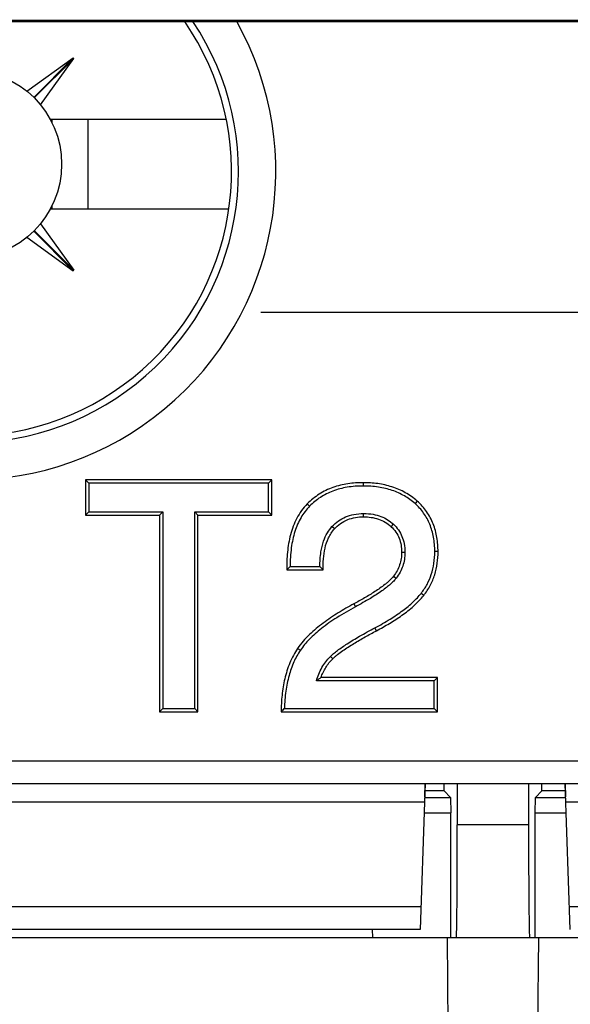
# Model space of a CAD drawing. Units: inches. Extents: x 0 to 22, y 0 to 17.
# Drawn here: x 5.2 to 5.3, y 4.8 to 5.1 of the extents above; entities that cross this region are included whole.
import ezdxf

# ---------------------------------------------------------------- set-up
doc = ezdxf.new("R2010")
doc.units = ezdxf.units.IN
doc.header["$LTSCALE"] = 1.21
doc.header["$MEASUREMENT"] = 0
doc.linetypes.add('CENTER', pattern=[0.6, 0.375, -0.075, 0.075, -0.075])
doc.layers.get('0').update_dxf_attribs({"linetype": 'CONTINUOUS'})
doc.layers.add('AXIS_PART', color=7, linetype='CONTINUOUS')
doc.layers.add('DRAFT', color=7, linetype='CONTINUOUS')
doc.styles.get("Standard").update_dxf_attribs({"font": 'txt', "width": 0.8})
doc.dimstyles.new('DIMSTYLE_2', dxfattribs={"dimtxt": 0.15625, "dimasz": 0.1875, "dimexe": 0.095, "dimexo": 0.0625, "dimgap": 0.078125, "dimtad": 0, "dimtih": 1, "dimtoh": 1, "dimdec": 5, "dimlfac": 1.6666666667, "dimzin": 4, "dimdsep": 46, "dimtxsty": 'STANDARD', "dimblk": '_FILLED', "dimblk1": '_FILLED', "dimblk2": '_FILLED', "dimcen": 0.09, "dimazin": 1, "dimtp": 0.05, "dimtm": 0.05, "dimtfac": 1, "dimtdec": 32, "dimtofl": 0, "dimtmove": 0, "dimatfit": 3, "dimldrblk": '_FILLED', "dimfxl": 1, "dimtolj": 1, "dimtzin": 4, "dimarcsym": 0})

# ---------------------------------------------------------------- blocks, each defined once
blk = doc.blocks.new('_FILLED')
at = {"color": 0, "linetype": 'BYBLOCK'}
blk.add_solid([(0, 0), (-1, 0.1666666667), (-1, -0.1666666667)], dxfattribs=at)
blk = doc.blocks.new('*D4')
at = {"color": 2, "linetype": 'CONTINUOUS'}
for p, q in [((4.6216103819, 5.0594554689), (4.6216103819, 3.7922139481)), ((5.6798780985, 5.0594554689), (5.6798780985, 3.7922139481)), ((4.6216103819, 3.8872139481), (4.2716103819, 3.8872139481)), ((5.6798780985, 3.8872139481), (6.0298780985, 3.8872139481))]:
    blk.add_line(p, q, dxfattribs=at)
at = {"color": 2, "linetype": 'CONTINUOUS', "xscale": 0.1875, "yscale": 0.1875, "zscale": 0.1875}
blk.add_blockref('_FILLED', (4.6216103819, 3.8872139481), dxfattribs=at)
at = {"color": 2, "linetype": 'CONTINUOUS', "xscale": 0.1875, "yscale": 0.1875, "zscale": 0.1875, "rotation": 180}
blk.add_blockref('_FILLED', (5.6798780985, 3.8872139481), dxfattribs=at)
blk = doc.blocks.new('*D5')
at = {"color": 2, "linetype": 'CONTINUOUS'}
for p, q in [((3.852537941, 4.8031523155), (3.852537941, 3.2259165701)), ((6.450537941, 4.7585096733), (6.450537941, 3.2259165701)), ((3.852537941, 3.3209165701), (4.245287941, 3.3209165701)), ((6.450537941, 3.3209165701), (6.057787941, 3.3209165701))]:
    blk.add_line(p, q, dxfattribs=at)
at = {"color": 2, "linetype": 'CONTINUOUS', "xscale": 0.1875, "yscale": 0.1875, "zscale": 0.1875, "rotation": 180}
blk.add_blockref('_FILLED', (3.852537941, 3.3209165701), dxfattribs=at)
at = {"color": 2, "linetype": 'CONTINUOUS', "xscale": 0.1875, "yscale": 0.1875, "zscale": 0.1875}
blk.add_blockref('_FILLED', (6.450537941, 3.3209165701), dxfattribs=at)

msp = doc.modelspace()

# ---------------------------------------------------------------- linework, layer by layer
at = {"color": 7, "linetype": 'CONTINUOUS'}
for p, q in [((4.6216103819, 5.1206562563), (5.6798780985, 5.1206562563)), ((5.5617678623, 5.1210685492), (4.7397206182, 5.1210685492)), ((5.1694863934, 5.0987484585), (5.1840729865, 5.1092645026)), ((5.1716288543, 5.0968203705), (5.1840729865, 5.1092645026)), ((5.1717958874, 5.0966533374), (5.1842400196, 5.1090974695)), ((5.1737239754, 5.0945108765), (5.1842400196, 5.1090974695)), ((5.1842400196, 5.1090974695), (5.1840729865, 5.1092645026)), ((5.2321941554, 5.0898743665), (5.1768277612, 5.0898743665)), ((5.1774427969, 5.088672199), (5.1774427969, 5.0898767287)), ((5.1887577575, 5.0616743665), (5.1887577575, 5.0898743665)), ((5.2330002246, 5.0616743665), (5.1768277612, 5.0616743665)), ((5.1774427969, 5.0616720043), (5.1774427969, 5.062876534)), ((5.1716288543, 5.0547283625), (5.1840729865, 5.0422842304)), ((5.1717958874, 5.0548953956), (5.1842400196, 5.0424512635)), ((5.1737239754, 5.0570378565), (5.1842400196, 5.0424512635)), ((5.1694863934, 5.0528002745), (5.1840729865, 5.0422842304)), ((5.1840729865, 5.0422842304), (5.1842400196, 5.0424512635)), ((5.246535353, 4.9764219668), (5.1879234116, 4.9764219668)), ((5.1879234116, 4.9764219668), (5.1889647127, 4.9753806657)), ((5.1879234116, 4.9764219668), (5.1879234116, 4.9652946686)), ((5.2454940519, 4.9753806657), (5.1889647127, 4.9753806657)), ((5.1889647127, 4.9753806657), (5.1889647127, 4.9663359697)), ((5.246535353, 4.9764219668), (5.2454940519, 4.9753806657)), ((5.2454940519, 4.9663359697), (5.2454940519, 4.9753806657)), ((5.246535353, 4.9652946686), (5.246535353, 4.9764219668)), ((5.275274192, 4.975555985), (5.275274192, 4.9745146839)), ((5.2576909365, 4.9688919565), (5.2584356618, 4.968164157)), ((5.2922730504, 4.9697623051), (5.291583503, 4.968982028)), ((5.1879234116, 4.9652946686), (5.1889647127, 4.9663359697)), ((5.1879234116, 4.9652946686), (5.2111605791, 4.9652946686)), ((5.1889647127, 4.9663359697), (5.2122018802, 4.9663359697)), ((5.2111605791, 4.9652946686), (5.2122018802, 4.9663359697)), ((5.2111605791, 4.9652946686), (5.2111605791, 4.9034732229)), ((5.2122018802, 4.9663359697), (5.2122018802, 4.904514524)), ((5.2222568862, 4.9663359697), (5.2454940519, 4.9663359697)), ((5.2232981872, 4.9652946686), (5.2222568862, 4.9663359697)), ((5.2222568862, 4.904514524), (5.2222568862, 4.9663359697)), ((5.2232981872, 4.9652946686), (5.246535353, 4.9652946686)), ((5.2232981872, 4.9034732229), (5.2232981872, 4.9652946686)), ((5.246535353, 4.9652946686), (5.2454940519, 4.9663359697)), ((5.2754185159, 4.964813569), (5.2754185159, 4.9658548701)), ((5.2662275785, 4.961016326), (5.2654585929, 4.9617184435)), ((5.2840788157, 4.9617117804), (5.2847879551, 4.9624742954)), ((5.2873669377, 4.9536830225), (5.2884082388, 4.9536830225)), ((5.2988310031, 4.9538754615), (5.297789702, 4.9538754615)), ((5.2522775739, 4.9491606745), (5.2616590371, 4.9491606745)), ((5.2512461095, 4.9481193734), (5.2627142675, 4.9481193734)), ((5.2848369212, 4.9461343829), (5.2856659652, 4.9455043083)), ((5.294335917, 4.9400856402), (5.2935196005, 4.9407321194)), ((5.2723336014, 4.9374129425), (5.2728269359, 4.9364959207)), ((5.2794601199, 4.9289642229), (5.2789707474, 4.9298833651)), ((5.2546499461, 4.9234208234), (5.2555121268, 4.9228369122)), ((5.2656829732, 4.9201278852), (5.2649425137, 4.9208600243)), ((5.2975972672, 4.9131743378), (5.2605525055, 4.9131743378)), ((5.2986385683, 4.9142156389), (5.261971448, 4.9142156389)), ((5.2986385683, 4.9142156389), (5.2975972672, 4.9131743378)), ((5.2975972672, 4.904514524), (5.2975972672, 4.9131743378)), ((5.2986385683, 4.9034732229), (5.2986385683, 4.9142156389)), ((5.2111605791, 4.9034732229), (5.2122018802, 4.904514524)), ((5.2111605791, 4.9034732229), (5.2232981872, 4.9034732229)), ((5.2122018802, 4.904514524), (5.2222568862, 4.904514524)), ((5.2232981872, 4.9034732229), (5.2222568862, 4.904514524)), ((5.2494323899, 4.9034732229), (5.2986385683, 4.9034732229)), ((5.2504974995, 4.904514524), (5.2975972672, 4.904514524)), ((5.2986385683, 4.9034732229), (5.2975972672, 4.904514524)), ((4.701524483, 4.8879790909), (5.6818859725, 4.8879790909)), ((4.6266893919, 4.8808924768), (5.6747990885, 4.8808924768)), ((5.2947772735, 4.8808924768), (5.2945719502, 4.8749869649)), ((5.2946370671, 4.8767280006), (5.2948187072, 4.8808893122)), ((5.3007442402, 4.878530272), (5.3007442402, 4.8808924768)), ((5.3048925528, 4.8808924768), (5.3048915634, 4.8679003508)), ((5.327304589, 4.8808924768), (5.3273055785, 4.8679003508)), ((5.3314529016, 4.878530272), (5.3314529016, 4.8808924768)), ((5.3387957575, 4.8808893122), (5.3389773976, 4.8767280006)), ((5.340439634, 4.8349473929), (5.3388372238, 4.8808914713)), ((5.3007442402, 4.878530272), (5.2946370671, 4.878530272)), ((5.3027568275, 4.8765174548), (5.3007442402, 4.878530272)), ((5.3294403143, 4.8765174548), (5.3314529016, 4.878530272)), ((5.3387956194, 4.878530272), (5.3314529016, 4.878530272)), ((5.2945719502, 4.8749869649), (5.0069165302, 4.8749869649)), ((5.2945719502, 4.8749869649), (5.2931748307, 4.8349473929)), ((5.2946370671, 4.8765174548), (5.3027568275, 4.8765174548)), ((5.3027568275, 4.8765174548), (5.3028304622, 4.8716452025)), ((5.3293666796, 4.8716452025), (5.3294403143, 4.8765174548)), ((5.3294403143, 4.8765174548), (5.3389773976, 4.8765174548)), ((5.6805869798, 4.8749869649), (5.3390425144, 4.8749869649)), ((5.2944595736, 4.8716452025), (5.3028304622, 4.8716452025)), ((5.3028274786, 4.8324672799), (5.3028304622, 4.8716452025)), ((5.3293666796, 4.8716452025), (5.3391548911, 4.8716452025)), ((5.3293696632, 4.8324672799), (5.3293666796, 4.8716452025)), ((5.3273055785, 4.8679003508), (5.3048915634, 4.8679003508)), ((5.2934212179, 4.8420339891), (5.0080672625, 4.8420339891)), ((5.6582639253, 4.8420339891), (5.3401932468, 4.8420339891)), ((5.29317483, 4.834947375), (5.0083136504, 4.834947375)), ((5.2781397618, 4.834947375), (5.2781614052, 4.8324672799)), ((4.6405080197, 4.8324672799), (5.6609804607, 4.8324672799)), ((5.3023006462, 4.7734121618), (5.30178528, 4.8324672799)), ((5.3304118619, 4.8324672799), (5.3298964957, 4.7734121618))]:
    msp.add_line(p, q, dxfattribs=at)
msp.add_circle((5.1507498835, 5.0757743665), 0.0296456693, dxfattribs=at)
for centre, radius, start, end in [((5.1507442402, 5.0734121618), 0.0970432816, 150.8530035124, 29.1469964746), ((5.1507442402, 5.0734121618), 0.0852772025, 146.3404231053, 33.6595768944), ((5.3635321262, 4.8379255801), 0.1573239385, 135.0050108073, 135.5387995966), ((5.3418457906, 5.0293647461), 0.1134134408, 225.0061864995, 225.7551439708), ((5.2882655243, 4.8768982515), 0.0456504748, 125.1687759141, 127.3779213954), ((5.3694831115, 4.7817430119), 0.1709690616, 134.1028253378, 134.6020111983)]:
    msp.add_arc(centre, radius, start, end, dxfattribs=at)
for centre, major_axis, start_param, end_param in [((5.3045823554, 4.8679003508), (2.6986e-06, 0.0354330709), -3.141591989, -1.5707956622), ((5.3276147864, 4.8679003508), (-2.6986e-06, 0.0354330709), 1.5707956622, 3.141591989)]:
    msp.add_ellipse(centre, major_axis=major_axis, ratio=0.0087265354, start_param=start_param, end_param=end_param, dxfattribs=at)
for points, knots in [([(5.275274192, 4.975555985), (5.2736641627, 4.975555985), (5.2704384101, 4.9753465261), (5.2657152536, 4.974212875), (5.2613324676, 4.9720980175), (5.2588148784, 4.970042037), (5.2576909365, 4.9688919565)], [0, 0, 0, 0, 0.2501811921, 0.5002200043, 0.7501212584, 1, 1, 1, 1]), ([(5.275274192, 4.9745146839), (5.2735846489, 4.9745146839), (5.2703395424, 4.9742873535), (5.265756459, 4.9731064573), (5.2617284147, 4.9710877216), (5.2594541598, 4.9692063414), (5.2584356618, 4.968164157)], [0, 0, 0, 0, 0.2742907052, 0.5253936784, 0.7634262441, 1, 1, 1, 1]), ([(5.2922730504, 4.9697623051), (5.2911279471, 4.9707742571), (5.2886127705, 4.9725595464), (5.284370795, 4.9743800687), (5.2798680381, 4.9753683439), (5.2768039399, 4.975555985), (5.275274192, 4.975555985)], [0, 0, 0, 0, 0.2498842926, 0.4998184882, 0.749857956, 1, 1, 1, 1]), ([(5.291583503, 4.968982028), (5.2905538373, 4.9698919654), (5.2882823098, 4.9715267438), (5.2843705241, 4.9732750282), (5.2799767357, 4.9743099003), (5.2768811069, 4.9745146839), (5.275274192, 4.9745146839)], [0, 0, 0, 0, 0.234294451, 0.4733555556, 0.7260122288, 1, 1, 1, 1]), ([(5.2576909365, 4.9688919565), (5.2570409943, 4.9682268992), (5.2558403899, 4.966795563), (5.2538805381, 4.9636244991), (5.2522362676, 4.9592293406), (5.2513206623, 4.953706442), (5.2512113261, 4.9499792813), (5.2512461095, 4.9481193734)], [0, 0, 0, 0, 0.1250407744, 0.2500946731, 0.4998548999, 0.7498619677, 1, 1, 1, 1]), ([(5.2584356618, 4.968164157), (5.257391499, 4.967095711), (5.2555178639, 4.9646004148), (5.2535958767, 4.9601189341), (5.2524851732, 4.9548837244), (5.2522775739, 4.9511400091), (5.2522775739, 4.9491606745)], [0, 0, 0, 0, 0.2190790769, 0.4520430572, 0.7097399093, 1, 1, 1, 1]), ([(5.297789702, 4.9538754615), (5.297789702, 4.9553961848), (5.2975658075, 4.958326396), (5.2964063648, 4.9624597291), (5.2944251112, 4.9660794438), (5.2925947464, 4.9680883708), (5.291583503, 4.968982028)], [0, 0, 0, 0, 0.2710467314, 0.5205995037, 0.7594656344, 1, 1, 1, 1]), ([(5.2988310031, 4.9538754615), (5.2988310031, 4.9553524723), (5.2986184513, 4.9583128775), (5.2974770439, 4.962625304), (5.2953769025, 4.9665701707), (5.2933785701, 4.9687853339), (5.2922730504, 4.9697623051)], [0, 0, 0, 0, 0.2501843176, 0.5002070727, 0.7500976528, 1, 1, 1, 1]), ([(5.2654585929, 4.9617184435), (5.2660655132, 4.9623831657), (5.2673914098, 4.9635725573), (5.2697364319, 4.9648823982), (5.2724392602, 4.9656906166), (5.2743826172, 4.9658548701), (5.2754185159, 4.9658548701)], [0, 0, 0, 0, 0.2432116322, 0.4769575111, 0.7200996459, 1, 1, 1, 1]), ([(5.2662275785, 4.961016326), (5.266802793, 4.9616463227), (5.2680879347, 4.962793196), (5.2703634813, 4.9640154292), (5.2728533374, 4.9646874226), (5.2745647628, 4.964813569), (5.2754185159, 4.964813569)], [0, 0, 0, 0, 0.2499550009, 0.4998541342, 0.7498515553, 1, 1, 1, 1]), ([(5.2754185159, 4.9658548701), (5.2764102706, 4.9658548701), (5.2782679088, 4.9657116232), (5.2808232222, 4.9650208826), (5.2829926652, 4.9639465726), (5.2842265351, 4.9629964164), (5.2847879551, 4.9624742954)], [0, 0, 0, 0, 0.2918755297, 0.5449647854, 0.7743635494, 1, 1, 1, 1]), ([(5.2754185159, 4.964813569), (5.2762034622, 4.964813569), (5.2777760048, 4.9647120668), (5.2800814837, 4.9641775942), (5.2822395721, 4.9631974479), (5.2835045328, 4.9622458638), (5.2840788157, 4.9617117804)], [0, 0, 0, 0, 0.2501373406, 0.5001617785, 0.7500849741, 1, 1, 1, 1]), ([(5.2616590371, 4.9491606745), (5.2616590371, 4.9507042739), (5.2618171877, 4.9534304265), (5.2626482924, 4.9570073553), (5.2638614744, 4.9596911494), (5.2649070775, 4.961114403), (5.2654585929, 4.9617184435)], [0, 0, 0, 0, 0.3453428855, 0.6081672414, 0.8170046615, 1, 1, 1, 1]), ([(5.2840788157, 4.9617117804), (5.2846235081, 4.9612052161), (5.2856154141, 4.9600782099), (5.2866741598, 4.9580909718), (5.2872576782, 4.9559196136), (5.2873669377, 4.9544274093), (5.2873669377, 4.9536830225)], [0, 0, 0, 0, 0.2499600155, 0.4998607354, 0.7498560902, 1, 1, 1, 1]), ([(5.2847879551, 4.9624742954), (5.285371422, 4.9619316708), (5.286413453, 4.9607522655), (5.2875588751, 4.9586783732), (5.2882648499, 4.9562996845), (5.2884082388, 4.9545925014), (5.2884082388, 4.9536830225)], [0, 0, 0, 0, 0.2443683343, 0.4784458501, 0.7210711721, 1, 1, 1, 1]), ([(5.2627142675, 4.9481193734), (5.2626842568, 4.9492599998), (5.2627165746, 4.951545485), (5.2631618395, 4.9549466423), (5.2640326854, 4.9576884973), (5.2651414841, 4.9596886738), (5.2658430764, 4.9605952048), (5.2662275785, 4.961016326)], [0, 0, 0, 0, 0.2501512156, 0.5001866255, 0.7499481666, 0.8749815313, 1, 1, 1, 1]), ([(5.2873669377, 4.9536830225), (5.2873669377, 4.9530077357), (5.2872721385, 4.9516545573), (5.2867991948, 4.9496748131), (5.2859867287, 4.9478083875), (5.2852455095, 4.946671998), (5.2848369212, 4.9461343829)], [0, 0, 0, 0, 0.250033719, 0.5000075796, 0.7499766619, 1, 1, 1, 1]), ([(5.2884082388, 4.9536830225), (5.2884082388, 4.952916059), (5.2882978706, 4.9514320117), (5.2877734533, 4.9493040725), (5.2869077873, 4.9473155224), (5.2861164706, 4.9460970773), (5.2856659652, 4.9455043083)], [0, 0, 0, 0, 0.2621095041, 0.5059707775, 0.7455559143, 1, 1, 1, 1]), ([(5.2935196005, 4.9407321194), (5.2942201973, 4.9416167708), (5.2954738364, 4.9435186827), (5.2968243032, 4.9467026325), (5.2976270204, 4.9501912098), (5.297789702, 4.9526243245), (5.297789702, 4.9538754615)], [0, 0, 0, 0, 0.2405196838, 0.4824760814, 0.733335288, 1, 1, 1, 1]), ([(5.294335917, 4.9400856402), (5.2950999926, 4.9410504471), (5.2964564687, 4.9431242271), (5.2978777322, 4.9465540227), (5.2986743311, 4.9501774193), (5.2988310031, 4.9526440564), (5.2988310031, 4.9538754615)], [0, 0, 0, 0, 0.249946712, 0.499901871, 0.7499135029, 1, 1, 1, 1]), ([(5.2848369212, 4.9461343829), (5.2844508862, 4.945626443), (5.2837805238, 4.9449346767), (5.2828281913, 4.9440851635), (5.281833738, 4.943282681), (5.2805489572, 4.9423336582), (5.2784257158, 4.9409120302), (5.2756929977, 4.9392571832), (5.2734585124, 4.938018116), (5.2723336014, 4.9374129425)], [0, 0, 0, 0, 0.1248842963, 0.1873906047, 0.2499004161, 0.374911894, 0.499931229, 0.7499588156, 1, 1, 1, 1]), ([(5.2856659652, 4.9455043083), (5.285428348, 4.9451916546), (5.2848505586, 4.944530798), (5.2838331135, 4.9435633819), (5.2825773808, 4.9425359288), (5.2804977048, 4.9410055217), (5.2772405333, 4.9389372033), (5.2744122234, 4.937348765), (5.2728269359, 4.9364959207)], [0, 0, 0, 0, 0.0746995446, 0.1665848351, 0.2667872672, 0.3831295845, 0.6575790061, 1, 1, 1, 1]), ([(5.2789707474, 4.9298833651), (5.2805840406, 4.9307423197), (5.2835804319, 4.9324428321), (5.2876220858, 4.9351454982), (5.290926845, 4.9378428438), (5.2927559509, 4.9397678504), (5.2935196005, 4.9407321194)], [0, 0, 0, 0, 0.3002979423, 0.5656363509, 0.7979022947, 1, 1, 1, 1]), ([(5.2794601199, 4.9289642229), (5.2808351126, 4.9296963008), (5.283552735, 4.9312224021), (5.2874822854, 4.9337588517), (5.2911747825, 4.9366304749), (5.2933696859, 4.9388655692), (5.294335917, 4.9400856402)], [0, 0, 0, 0, 0.2500810518, 0.5001394865, 0.7501440836, 1, 1, 1, 1]), ([(5.2723336014, 4.9374129425), (5.2706642599, 4.9365148793), (5.2673710787, 4.9346323852), (5.2626394873, 4.9314669794), (5.2582459913, 4.9278471323), (5.2557113101, 4.9249879924), (5.2546499461, 4.9234208234)], [0, 0, 0, 0, 0.2501290374, 0.5002266712, 0.7502438943, 1, 1, 1, 1]), ([(5.2728269359, 4.9364959207), (5.270837966, 4.9354259055), (5.2671701944, 4.9333043946), (5.2622891232, 4.9299006984), (5.2584039448, 4.926496603), (5.2563369791, 4.9240548572), (5.2555121268, 4.9228369122)], [0, 0, 0, 0, 0.3047046915, 0.5710608862, 0.8015459368, 1, 1, 1, 1]), ([(5.2649425137, 4.9208600243), (5.2652566032, 4.9211776833), (5.2659804814, 4.9218315252), (5.2677209654, 4.9231994168), (5.2704502996, 4.9250367415), (5.2743978886, 4.927400552), (5.2773456314, 4.9290181159), (5.2789707474, 4.9298833651)], [0, 0, 0, 0, 0.0801386871, 0.174720176, 0.3969590678, 0.6697186456, 1, 1, 1, 1]), ([(5.2656829732, 4.9201278852), (5.2659233533, 4.9203709972), (5.2664276844, 4.9208338944), (5.2674839101, 4.9217029535), (5.268867062, 4.9227093575), (5.2705729353, 4.9238487967), (5.2728942667, 4.9252956341), (5.2758511174, 4.9270130521), (5.2782530393, 4.9283215453), (5.2794601199, 4.9289642229)], [0, 0, 0, 0, 0.0625026413, 0.1250067855, 0.2499990973, 0.3749969374, 0.4999990683, 0.7499959868, 1, 1, 1, 1]), ([(5.2546499461, 4.9234208234), (5.2536744829, 4.9219804923), (5.2520429508, 4.9188733938), (5.2504899381, 4.91386692), (5.2496484795, 4.9086983455), (5.2494567724, 4.905214841), (5.2494323899, 4.9034732229)], [0, 0, 0, 0, 0.2498167235, 0.4997887066, 0.7498637655, 1, 1, 1, 1]), ([(5.2555121268, 4.9228369122), (5.2547191835, 4.9216660828), (5.2533043492, 4.919077496), (5.251791773, 4.9147278134), (5.2508241947, 4.9098118471), (5.2505547765, 4.9063359362), (5.2504974995, 4.904514524)], [0, 0, 0, 0, 0.2205767723, 0.4573472421, 0.7157431083, 1, 1, 1, 1]), ([(5.2605525055, 4.9131743378), (5.2609557481, 4.9146449799), (5.2620838973, 4.9174398692), (5.2639224685, 4.9198283867), (5.2649425137, 4.9208600243)], [0, 0, 0, 0, 0.5124578577, 1, 1, 1, 1]), ([(5.261971448, 4.9142156389), (5.2623659631, 4.9153178121), (5.2633843548, 4.917449477), (5.2648599417, 4.9192955003), (5.2656829732, 4.9201278852)], [0, 0, 0, 0, 0.5000166358, 1, 1, 1, 1])]:
    msp.add_open_spline(points, degree=3, knots=knots, dxfattribs=at)
at = {"layer": 'AXIS_PART', "color": 2, "linetype": 'CENTER'}
msp.add_line((6.450537941, 5.0291608099), (4.0697348328, 5.0291608099), dxfattribs=at)
at = {"layer": 'DRAFT', "color": 7, "linetype": 'CONTINUOUS'}
msp.add_arc((5.1507442402, 5.0734121618), 0.0831204804, 145.3442404484, 34.6557595516, dxfattribs=at)

# ---------------------------------------------------------------- dimensions: what is measured, and where the dimension line sits
at = {"color": 2, "linetype": 'CONTINUOUS'}
dim = msp.add_linear_dim(base=(4.6216103819, 3.8872139481), p1=(5.6798780985, 5.1219554689), p2=(4.6216103819, 5.1219554689), angle=180, text='<>\\P[]', dimstyle='DIMSTYLE_2', dxfattribs=at)
dim.commit()
dim.dimension.update_dxf_attribs({"geometry": '*D4', "text_midpoint": (4.8382442402, 3.8090889481), "dimtype": 160})
dim = msp.add_linear_dim(base=(6.450537941, 3.3209165701), p1=(3.852537941, 4.8656523155), p2=(6.450537941, 4.8210096733), text='<>\\P[]', dimstyle='DIMSTYLE_2', dxfattribs=at)
dim.commit()
dim.dimension.update_dxf_attribs({"geometry": '*D5', "text_midpoint": (4.323412941, 3.2427915701), "dimtype": 160})

doc.saveas('drawing.dxf')
